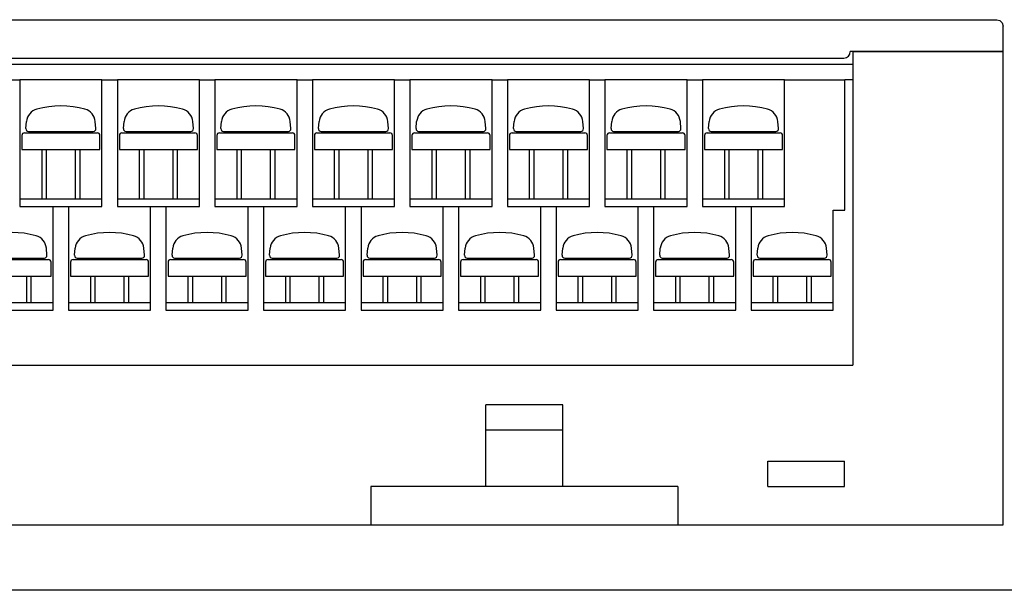
# Model space of a CAD drawing. Units: millimetres. Extents: x 2655 to 4344, y -1583 to -1296.
# Drawn here: x 3267 to 3344, y -1458 to -1413 of the extents above; entities that cross this region are included whole.
import ezdxf

# ---------------------------------------------------------------- set-up
doc = ezdxf.new("R2010")
doc.units = ezdxf.units.MM
for name, color, linetype in [('5', 7, 'Continuous'), ('TFR-TRI', 7, 'Continuous'), ('TOP', 7, 'Continuous')]:
    doc.layers.add(name, color=color, linetype=linetype)

msp = doc.modelspace()

# ---------------------------------------------------------------- linework, layer by layer
at = {"color": 7, "linetype": 'Continuous'}
for p, q in [((3309.798, -1443.557), (3303.798, -1443.557)), ((3303.798, -1449.957), (3303.798, -1443.557)), ((3309.798, -1449.957), (3309.798, -1443.557)), ((3309.798, -1445.557), (3303.798, -1445.557)), ((3325.817, -1447.957), (3331.817, -1447.957)), ((3325.817, -1449.957), (3325.817, -1447.957)), ((3331.817, -1449.957), (3331.817, -1447.957)), ((3318.798, -1449.957), (3294.798, -1449.957)), ((3294.798, -1449.957), (3294.798, -1452.957)), ((3318.798, -1449.957), (3318.798, -1452.957)), ((3325.817, -1449.957), (3331.817, -1449.957)), ((3170.208, -1452.957), (3344.208, -1452.957)), ((3484.046, -1458.063), (3088.956, -1458.063))]:
    msp.add_line(p, q, dxfattribs=at)
at = {"layer": '5', "color": 7, "linetype": 'Continuous'}
for p, q in [((3267.857, -1421.976), (3267.906, -1421.415)), ((3273.319, -1421.976), (3273.27, -1421.415)), ((3275.477, -1421.976), (3275.526, -1421.415)), ((3280.939, -1421.976), (3280.89, -1421.415)), ((3283.097, -1421.976), (3283.146, -1421.415)), ((3288.559, -1421.976), (3288.51, -1421.415)), ((3290.717, -1421.976), (3290.766, -1421.415)), ((3296.179, -1421.976), (3296.13, -1421.415)), ((3298.337, -1421.976), (3298.386, -1421.415)), ((3303.799, -1421.976), (3303.75, -1421.415)), ((3305.957, -1421.976), (3306.006, -1421.415)), ((3311.419, -1421.976), (3311.37, -1421.415)), ((3313.577, -1421.976), (3313.626, -1421.415)), ((3319.039, -1421.976), (3318.99, -1421.415)), ((3321.197, -1421.976), (3321.246, -1421.415)), ((3326.659, -1421.976), (3326.61, -1421.415)), ((3267.538, -1422.501), (3267.538, -1423.601)), ((3267.738, -1422.301), (3273.438, -1422.301)), ((3268.056, -1422.193), (3273.12, -1422.193)), ((3273.638, -1423.601), (3273.638, -1422.501)), ((3275.158, -1422.501), (3275.158, -1423.601)), ((3275.358, -1422.301), (3281.058, -1422.301)), ((3275.676, -1422.193), (3280.74, -1422.193)), ((3281.258, -1423.601), (3281.258, -1422.501)), ((3282.778, -1422.501), (3282.778, -1423.601)), ((3282.978, -1422.301), (3288.678, -1422.301)), ((3283.296, -1422.193), (3288.36, -1422.193)), ((3288.878, -1423.601), (3288.878, -1422.501)), ((3290.398, -1422.501), (3290.398, -1423.601)), ((3290.598, -1422.301), (3296.298, -1422.301)), ((3290.916, -1422.193), (3295.98, -1422.193)), ((3296.498, -1423.601), (3296.498, -1422.501)), ((3298.018, -1422.501), (3298.018, -1423.601)), ((3298.218, -1422.301), (3303.918, -1422.301)), ((3298.536, -1422.193), (3303.6, -1422.193)), ((3304.118, -1423.601), (3304.118, -1422.501)), ((3305.638, -1422.501), (3305.638, -1423.601)), ((3305.838, -1422.301), (3311.538, -1422.301)), ((3306.156, -1422.193), (3311.22, -1422.193)), ((3311.738, -1423.601), (3311.738, -1422.501)), ((3313.258, -1422.501), (3313.258, -1423.601)), ((3313.458, -1422.301), (3319.158, -1422.301)), ((3313.776, -1422.193), (3318.84, -1422.193)), ((3319.358, -1423.601), (3319.358, -1422.501)), ((3320.878, -1422.501), (3320.878, -1423.601)), ((3321.078, -1422.301), (3326.778, -1422.301)), ((3321.396, -1422.193), (3326.46, -1422.193)), ((3326.978, -1423.601), (3326.978, -1422.501)), ((3267.538, -1423.601), (3273.638, -1423.601)), ((3269.088, -1423.601), (3269.088, -1427.457)), ((3269.467, -1427.457), (3269.467, -1423.601)), ((3271.709, -1423.601), (3271.709, -1427.457)), ((3272.088, -1427.457), (3272.088, -1423.601)), ((3275.158, -1423.601), (3281.258, -1423.601)), ((3276.708, -1423.601), (3276.708, -1427.457)), ((3277.087, -1427.457), (3277.087, -1423.601)), ((3279.329, -1423.601), (3279.329, -1427.457)), ((3279.708, -1427.457), (3279.708, -1423.601)), ((3282.778, -1423.601), (3288.878, -1423.601)), ((3284.328, -1423.601), (3284.328, -1427.457)), ((3284.707, -1427.457), (3284.707, -1423.601)), ((3286.949, -1423.601), (3286.949, -1427.457)), ((3287.328, -1427.457), (3287.328, -1423.601)), ((3290.398, -1423.601), (3296.498, -1423.601)), ((3291.948, -1423.601), (3291.948, -1427.457)), ((3292.327, -1427.457), (3292.327, -1423.601)), ((3294.569, -1423.601), (3294.569, -1427.457)), ((3294.948, -1427.457), (3294.948, -1423.601)), ((3298.018, -1423.601), (3304.118, -1423.601)), ((3299.568, -1423.601), (3299.568, -1427.457)), ((3299.947, -1427.457), (3299.947, -1423.601)), ((3302.189, -1423.601), (3302.189, -1427.457)), ((3302.568, -1427.457), (3302.568, -1423.601)), ((3305.638, -1423.601), (3311.738, -1423.601)), ((3307.188, -1423.601), (3307.188, -1427.457)), ((3307.567, -1427.457), (3307.567, -1423.601)), ((3309.809, -1423.601), (3309.809, -1427.457)), ((3310.188, -1427.457), (3310.188, -1423.601)), ((3313.258, -1423.601), (3319.358, -1423.601)), ((3314.808, -1423.601), (3314.808, -1427.457)), ((3315.187, -1427.457), (3315.187, -1423.601)), ((3317.429, -1423.601), (3317.429, -1427.457)), ((3317.808, -1427.457), (3317.808, -1423.601)), ((3320.878, -1423.601), (3326.978, -1423.601)), ((3322.428, -1423.601), (3322.428, -1427.457)), ((3322.807, -1427.457), (3322.807, -1423.601)), ((3325.049, -1423.601), (3325.049, -1427.457)), ((3325.428, -1427.457), (3325.428, -1423.601)), ((3267.378, -1427.457), (3273.798, -1427.457)), ((3274.998, -1427.457), (3281.418, -1427.457)), ((3282.618, -1427.457), (3289.038, -1427.457)), ((3290.238, -1427.457), (3296.658, -1427.457)), ((3297.858, -1427.457), (3304.278, -1427.457)), ((3305.478, -1427.457), (3311.898, -1427.457)), ((3313.098, -1427.457), (3319.518, -1427.457)), ((3320.718, -1427.457), (3327.138, -1427.457)), ((3269.499, -1431.876), (3269.45, -1431.315)), ((3271.657, -1431.876), (3271.706, -1431.315)), ((3277.119, -1431.876), (3277.07, -1431.315)), ((3279.277, -1431.876), (3279.326, -1431.315)), ((3284.739, -1431.876), (3284.69, -1431.315)), ((3286.897, -1431.876), (3286.946, -1431.315)), ((3292.359, -1431.876), (3292.31, -1431.315)), ((3294.517, -1431.876), (3294.566, -1431.315)), ((3299.979, -1431.876), (3299.93, -1431.315)), ((3302.137, -1431.876), (3302.186, -1431.315)), ((3307.599, -1431.876), (3307.55, -1431.315)), ((3309.757, -1431.876), (3309.806, -1431.315)), ((3315.219, -1431.876), (3315.17, -1431.315)), ((3317.377, -1431.876), (3317.426, -1431.315)), ((3322.839, -1431.876), (3322.79, -1431.315)), ((3324.997, -1431.876), (3325.046, -1431.315)), ((3330.459, -1431.876), (3330.41, -1431.315)), ((3263.918, -1432.201), (3269.618, -1432.201)), ((3264.236, -1432.093), (3269.3, -1432.093)), ((3269.818, -1433.501), (3269.818, -1432.401)), ((3271.338, -1432.401), (3271.338, -1433.501)), ((3271.538, -1432.201), (3277.238, -1432.201)), ((3271.856, -1432.093), (3276.92, -1432.093)), ((3277.438, -1433.501), (3277.438, -1432.401)), ((3278.958, -1432.401), (3278.958, -1433.501)), ((3279.158, -1432.201), (3284.858, -1432.201)), ((3279.476, -1432.093), (3284.54, -1432.093)), ((3285.058, -1433.501), (3285.058, -1432.401)), ((3286.578, -1432.401), (3286.578, -1433.501)), ((3286.778, -1432.201), (3292.478, -1432.201)), ((3287.096, -1432.093), (3292.16, -1432.093)), ((3292.678, -1433.501), (3292.678, -1432.401)), ((3294.198, -1432.401), (3294.198, -1433.501)), ((3294.398, -1432.201), (3300.098, -1432.201)), ((3294.716, -1432.093), (3299.78, -1432.093)), ((3300.298, -1433.501), (3300.298, -1432.401)), ((3301.818, -1432.401), (3301.818, -1433.501)), ((3302.018, -1432.201), (3307.718, -1432.201)), ((3302.336, -1432.093), (3307.4, -1432.093)), ((3307.918, -1433.501), (3307.918, -1432.401)), ((3309.438, -1432.401), (3309.438, -1433.501)), ((3309.638, -1432.201), (3315.338, -1432.201)), ((3309.956, -1432.093), (3315.02, -1432.093)), ((3315.538, -1433.501), (3315.538, -1432.401)), ((3317.058, -1432.401), (3317.058, -1433.501)), ((3317.258, -1432.201), (3322.958, -1432.201)), ((3317.576, -1432.093), (3322.64, -1432.093)), ((3323.158, -1433.501), (3323.158, -1432.401)), ((3324.678, -1432.401), (3324.678, -1433.501)), ((3324.878, -1432.201), (3330.578, -1432.201)), ((3325.196, -1432.093), (3330.26, -1432.093)), ((3330.778, -1433.501), (3330.778, -1432.401)), ((3263.718, -1433.501), (3269.818, -1433.501)), ((3267.889, -1433.501), (3267.889, -1435.557)), ((3268.268, -1435.557), (3268.268, -1433.501)), ((3271.338, -1433.501), (3277.438, -1433.501)), ((3272.888, -1433.501), (3272.888, -1435.557)), ((3273.267, -1435.557), (3273.267, -1433.501)), ((3275.509, -1433.501), (3275.509, -1435.557)), ((3275.888, -1435.557), (3275.888, -1433.501)), ((3278.958, -1433.501), (3285.058, -1433.501)), ((3280.508, -1433.501), (3280.508, -1435.557)), ((3280.887, -1435.557), (3280.887, -1433.501)), ((3283.129, -1433.501), (3283.129, -1435.557)), ((3283.508, -1435.557), (3283.508, -1433.501)), ((3286.578, -1433.501), (3292.678, -1433.501)), ((3288.128, -1433.501), (3288.128, -1435.557)), ((3288.507, -1435.557), (3288.507, -1433.501)), ((3290.749, -1433.501), (3290.749, -1435.557)), ((3291.128, -1435.557), (3291.128, -1433.501)), ((3294.198, -1433.501), (3300.298, -1433.501)), ((3295.748, -1433.501), (3295.748, -1435.557)), ((3296.127, -1435.557), (3296.127, -1433.501)), ((3298.369, -1433.501), (3298.369, -1435.557)), ((3298.748, -1435.557), (3298.748, -1433.501)), ((3301.818, -1433.501), (3307.918, -1433.501)), ((3303.368, -1433.501), (3303.368, -1435.557)), ((3303.747, -1435.557), (3303.747, -1433.501)), ((3305.989, -1433.501), (3305.989, -1435.557)), ((3306.368, -1435.557), (3306.368, -1433.501)), ((3309.438, -1433.501), (3315.538, -1433.501)), ((3310.988, -1433.501), (3310.988, -1435.557)), ((3311.367, -1435.557), (3311.367, -1433.501)), ((3313.609, -1433.501), (3313.609, -1435.557)), ((3313.988, -1435.557), (3313.988, -1433.501)), ((3317.058, -1433.501), (3323.158, -1433.501)), ((3318.608, -1433.501), (3318.608, -1435.557)), ((3318.987, -1435.557), (3318.987, -1433.501)), ((3321.229, -1433.501), (3321.229, -1435.557)), ((3321.608, -1435.557), (3321.608, -1433.501)), ((3324.678, -1433.501), (3330.778, -1433.501)), ((3326.228, -1433.501), (3326.228, -1435.557)), ((3326.607, -1435.557), (3326.607, -1433.501)), ((3328.849, -1433.501), (3328.849, -1435.557)), ((3329.228, -1435.557), (3329.228, -1433.501)), ((3263.558, -1435.557), (3269.978, -1435.557)), ((3271.178, -1435.557), (3277.598, -1435.557)), ((3278.798, -1435.557), (3285.218, -1435.557)), ((3286.418, -1435.557), (3292.838, -1435.557)), ((3294.038, -1435.557), (3300.458, -1435.557)), ((3301.658, -1435.557), (3308.078, -1435.557)), ((3309.278, -1435.557), (3315.698, -1435.557)), ((3316.898, -1435.557), (3323.318, -1435.557)), ((3324.518, -1435.557), (3330.938, -1435.557))]:
    msp.add_line(p, q, dxfattribs=at)
for centre, radius, start, end in [((3270.588, -1427.193), 7, 74.406, 105.594), ((3278.208, -1427.193), 7, 74.406, 105.594), ((3285.828, -1427.193), 7, 74.406, 105.594), ((3293.448, -1427.193), 7, 74.406, 105.594), ((3301.068, -1427.193), 7, 74.406, 105.594), ((3308.688, -1427.193), 7, 74.406, 105.594), ((3316.308, -1427.193), 7, 74.406, 105.594), ((3323.928, -1427.193), 7, 74.406, 105.594), ((3269.002, -1421.511), 1.1, 105.594, 175), ((3272.174, -1421.511), 1.1, 5, 74.406), ((3276.622, -1421.511), 1.1, 105.594, 175), ((3279.794, -1421.511), 1.1, 5, 74.406), ((3284.242, -1421.511), 1.1, 105.594, 175), ((3287.414, -1421.511), 1.1, 5, 74.406), ((3291.862, -1421.511), 1.1, 105.594, 175), ((3295.034, -1421.511), 1.1, 5, 74.406), ((3299.482, -1421.511), 1.1, 105.594, 175), ((3302.654, -1421.511), 1.1, 5, 74.406), ((3307.102, -1421.511), 1.1, 105.594, 175), ((3310.274, -1421.511), 1.1, 5, 74.406), ((3314.722, -1421.511), 1.1, 105.594, 175), ((3317.894, -1421.511), 1.1, 5, 74.406), ((3322.342, -1421.511), 1.1, 105.594, 175), ((3325.514, -1421.511), 1.1, 5, 74.406), ((3267.738, -1422.501), 0.2, 90, 180), ((3268.056, -1421.993), 0.2, 175, 270), ((3273.12, -1421.993), 0.2, 270, 5), ((3273.438, -1422.501), 0.2, 0, 90), ((3275.358, -1422.501), 0.2, 90, 180), ((3275.676, -1421.993), 0.2, 175, 270), ((3280.74, -1421.993), 0.2, 270, 5), ((3281.058, -1422.501), 0.2, 0, 90), ((3282.978, -1422.501), 0.2, 90, 180), ((3283.296, -1421.993), 0.2, 175, 270), ((3288.36, -1421.993), 0.2, 270, 5), ((3288.678, -1422.501), 0.2, 0, 90), ((3290.598, -1422.501), 0.2, 90, 180), ((3290.916, -1421.993), 0.2, 175, 270), ((3295.98, -1421.993), 0.2, 270, 5), ((3296.298, -1422.501), 0.2, 0, 90), ((3298.218, -1422.501), 0.2, 90, 180), ((3298.536, -1421.993), 0.2, 175, 270), ((3303.6, -1421.993), 0.2, 270, 5), ((3303.918, -1422.501), 0.2, 0, 90), ((3305.838, -1422.501), 0.2, 90, 180), ((3306.156, -1421.993), 0.2, 175, 270), ((3311.22, -1421.993), 0.2, 270, 5), ((3311.538, -1422.501), 0.2, 0, 90), ((3313.458, -1422.501), 0.2, 90, 180), ((3313.776, -1421.993), 0.2, 175, 270), ((3318.84, -1421.993), 0.2, 270, 5), ((3319.158, -1422.501), 0.2, 0, 90), ((3321.078, -1422.501), 0.2, 90, 180), ((3321.396, -1421.993), 0.2, 175, 270), ((3326.46, -1421.993), 0.2, 270, 5), ((3326.778, -1422.501), 0.2, 0, 90), ((3266.768, -1437.093), 7, 74.406, 105.594), ((3274.388, -1437.093), 7, 74.406, 105.594), ((3282.008, -1437.093), 7, 74.406, 105.594), ((3289.628, -1437.093), 7, 74.406, 105.594), ((3297.248, -1437.093), 7, 74.406, 105.594), ((3304.868, -1437.093), 7, 74.406, 105.594), ((3312.488, -1437.093), 7, 74.406, 105.594), ((3320.108, -1437.093), 7, 74.406, 105.594), ((3327.728, -1437.093), 7, 74.406, 105.594), ((3268.354, -1431.411), 1.1, 5, 74.406), ((3272.802, -1431.411), 1.1, 105.594, 175), ((3275.974, -1431.411), 1.1, 5, 74.406), ((3280.422, -1431.411), 1.1, 105.594, 175), ((3283.594, -1431.411), 1.1, 5, 74.406), ((3288.042, -1431.411), 1.1, 105.594, 175), ((3291.214, -1431.411), 1.1, 5, 74.406), ((3295.662, -1431.411), 1.1, 105.594, 175), ((3298.834, -1431.411), 1.1, 5, 74.406), ((3303.282, -1431.411), 1.1, 105.594, 175), ((3306.454, -1431.411), 1.1, 5, 74.406), ((3310.902, -1431.411), 1.1, 105.594, 175), ((3314.074, -1431.411), 1.1, 5, 74.406), ((3318.522, -1431.411), 1.1, 105.594, 175), ((3321.694, -1431.411), 1.1, 5, 74.406), ((3326.142, -1431.411), 1.1, 105.594, 175), ((3329.314, -1431.411), 1.1, 5, 74.406), ((3269.3, -1431.893), 0.2, 270, 5), ((3269.618, -1432.401), 0.2, 0, 90), ((3271.538, -1432.401), 0.2, 90, 180), ((3271.856, -1431.893), 0.2, 175, 270), ((3276.92, -1431.893), 0.2, 270, 5), ((3277.238, -1432.401), 0.2, 0, 90), ((3279.158, -1432.401), 0.2, 90, 180), ((3279.476, -1431.893), 0.2, 175, 270), ((3284.54, -1431.893), 0.2, 270, 5), ((3284.858, -1432.401), 0.2, 0, 90), ((3286.778, -1432.401), 0.2, 90, 180), ((3287.096, -1431.893), 0.2, 175, 270), ((3292.16, -1431.893), 0.2, 270, 5), ((3292.478, -1432.401), 0.2, 0, 90), ((3294.398, -1432.401), 0.2, 90, 180), ((3294.716, -1431.893), 0.2, 175, 270), ((3299.78, -1431.893), 0.2, 270, 5), ((3300.098, -1432.401), 0.2, 0, 90), ((3302.018, -1432.401), 0.2, 90, 180), ((3302.336, -1431.893), 0.2, 175, 270), ((3307.4, -1431.893), 0.2, 270, 5), ((3307.718, -1432.401), 0.2, 0, 90), ((3309.638, -1432.401), 0.2, 90, 180), ((3309.956, -1431.893), 0.2, 175, 270), ((3315.02, -1431.893), 0.2, 270, 5), ((3315.338, -1432.401), 0.2, 0, 90), ((3317.258, -1432.401), 0.2, 90, 180), ((3317.576, -1431.893), 0.2, 175, 270), ((3322.64, -1431.893), 0.2, 270, 5), ((3322.958, -1432.401), 0.2, 0, 90), ((3324.878, -1432.401), 0.2, 90, 180), ((3325.196, -1431.893), 0.2, 175, 270), ((3330.26, -1431.893), 0.2, 270, 5), ((3330.578, -1432.401), 0.2, 0, 90)]:
    msp.add_arc(centre, radius, start, end, dxfattribs=at)
at = {"layer": 'TFR-TRI', "color": 7, "linetype": 'Continuous'}
for p, q in [((3170.708, -1413.457), (3343.708, -1413.457)), ((3343.708, -1413.457), (3343.958, -1413.524)), ((3343.958, -1413.524), (3344.141, -1413.707)), ((3344.141, -1413.707), (3344.208, -1413.957)), ((3344.208, -1415.957), (3344.208, -1413.957)), ((3344.208, -1415.957), (3332.267, -1415.957)), ((3332.467, -1415.957), (3344.208, -1415.957)), ((3332.467, -1415.957), (3332.467, -1440.457)), ((3344.208, -1452.957), (3344.208, -1415.957)), ((3344.208, -1452.957), (3344.208, -1415.957)), ((3332.467, -1416.957), (3174.658, -1416.957)), ((3175.358, -1416.457), (3331.767, -1416.457)), ((3266.178, -1418.157), (3267.378, -1418.157)), ((3267.378, -1418.157), (3267.378, -1428.057)), ((3273.798, -1418.157), (3267.378, -1418.157)), ((3273.798, -1418.157), (3274.998, -1418.157)), ((3273.798, -1428.057), (3273.798, -1418.157)), ((3274.998, -1418.157), (3274.998, -1428.057)), ((3281.418, -1418.157), (3274.998, -1418.157)), ((3281.418, -1418.157), (3282.618, -1418.157)), ((3281.418, -1428.057), (3281.418, -1418.157)), ((3289.038, -1418.157), (3282.618, -1418.157)), ((3282.618, -1418.157), (3282.618, -1428.057)), ((3289.038, -1418.157), (3290.238, -1418.157)), ((3289.038, -1428.057), (3289.038, -1418.157)), ((3296.658, -1418.157), (3290.238, -1418.157)), ((3290.238, -1418.157), (3290.238, -1428.057)), ((3296.658, -1418.157), (3297.858, -1418.157)), ((3296.658, -1428.057), (3296.658, -1418.157)), ((3304.278, -1418.157), (3297.858, -1418.157)), ((3297.858, -1418.157), (3297.858, -1428.057)), ((3304.278, -1418.157), (3305.478, -1418.157)), ((3304.278, -1428.057), (3304.278, -1418.157)), ((3311.898, -1418.157), (3305.478, -1418.157)), ((3305.478, -1418.157), (3305.478, -1428.057)), ((3311.898, -1428.057), (3311.898, -1418.157)), ((3311.898, -1418.157), (3313.098, -1418.157)), ((3319.518, -1418.157), (3313.098, -1418.157)), ((3313.098, -1418.157), (3313.098, -1428.057)), ((3319.518, -1418.157), (3320.718, -1418.157)), ((3319.518, -1428.057), (3319.518, -1418.157)), ((3327.138, -1418.157), (3320.718, -1418.157)), ((3320.718, -1418.157), (3320.718, -1428.057)), ((3327.138, -1418.157), (3331.838, -1418.157)), ((3327.138, -1428.057), (3327.138, -1418.157)), ((3331.838, -1428.357), (3331.838, -1418.157)), ((3332.467, -1418.157), (3331.838, -1418.157)), ((3267.378, -1428.057), (3273.798, -1428.057)), ((3269.978, -1436.157), (3269.978, -1428.057)), ((3271.178, -1428.057), (3271.178, -1436.157)), ((3274.998, -1428.057), (3281.418, -1428.057)), ((3277.598, -1436.157), (3277.598, -1428.057)), ((3278.798, -1428.057), (3278.798, -1436.157)), ((3282.618, -1428.057), (3289.038, -1428.057)), ((3285.218, -1436.157), (3285.218, -1428.057)), ((3286.418, -1428.057), (3286.418, -1436.157)), ((3290.238, -1428.057), (3296.658, -1428.057)), ((3292.838, -1436.157), (3292.838, -1428.057)), ((3294.038, -1428.057), (3294.038, -1436.157)), ((3297.858, -1428.057), (3304.278, -1428.057)), ((3300.458, -1436.157), (3300.458, -1428.057)), ((3301.658, -1428.057), (3301.658, -1436.157)), ((3305.478, -1428.057), (3311.898, -1428.057)), ((3308.078, -1436.157), (3308.078, -1428.057)), ((3309.278, -1428.057), (3309.278, -1436.157)), ((3313.098, -1428.057), (3319.518, -1428.057)), ((3315.698, -1436.157), (3315.698, -1428.057)), ((3316.898, -1428.057), (3316.898, -1436.157)), ((3320.718, -1428.057), (3327.138, -1428.057)), ((3323.318, -1436.157), (3323.318, -1428.057)), ((3324.518, -1428.057), (3324.518, -1436.157)), ((3330.938, -1428.357), (3331.838, -1428.357)), ((3330.938, -1436.157), (3330.938, -1428.357)), ((3263.558, -1436.157), (3269.978, -1436.157)), ((3271.178, -1436.157), (3277.598, -1436.157)), ((3278.798, -1436.157), (3285.218, -1436.157)), ((3286.418, -1436.157), (3292.838, -1436.157)), ((3294.038, -1436.157), (3300.458, -1436.157)), ((3301.658, -1436.157), (3308.078, -1436.157)), ((3309.278, -1436.157), (3315.698, -1436.157)), ((3316.898, -1436.157), (3323.318, -1436.157)), ((3324.518, -1436.157), (3330.938, -1436.157)), ((3174.658, -1440.457), (3332.467, -1440.457))]:
    msp.add_line(p, q, dxfattribs=at)
msp.add_arc((3331.767, -1415.957), 0.5, 270, 0, dxfattribs=at)
at = {"layer": 'TOP', "color": 7, "linetype": 'Continuous'}
msp.add_line((3344.208, -1452.957), (3344.208, -1415.957), dxfattribs=at)

doc.saveas('drawing.dxf')
